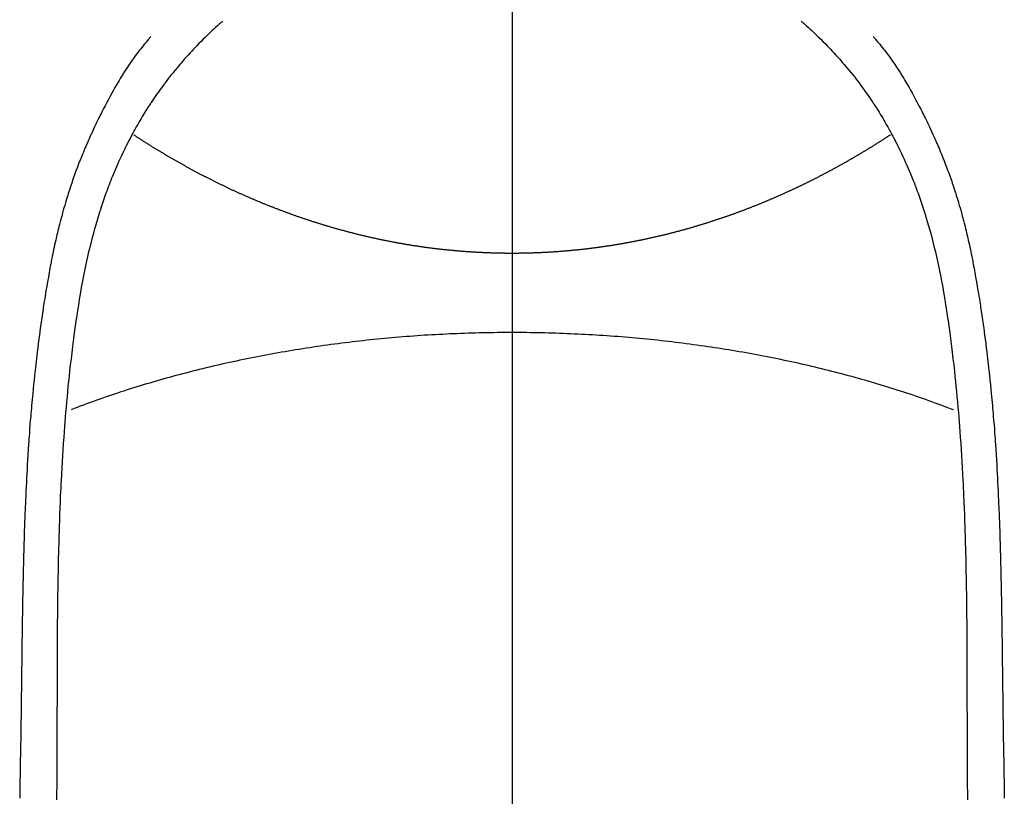
# Model space of a CAD drawing. Extents: x 28111 to 54233, y 210 to 8610.
# Drawn here: x 31161 to 31187, y 6890 to 6911 of the extents above; entities that cross this region are included whole.
import ezdxf

# ---------------------------------------------------------------- set-up
doc = ezdxf.new("R2010")
doc.units = 0
doc.header["$LTSCALE"] = 50
doc.header["$MEASUREMENT"] = 0
doc.linetypes.add('CENTER', pattern=[2, 1.25, -0.25, 0.25, -0.25])
doc.linetypes.add('CENTER2', pattern=[1.125, 0.75, -0.125, 0.125, -0.125])
doc.layers.add('150-機器', color=8, linetype='CONTINUOUS')
doc.layers.add('166-寸法B', color=11, linetype='CONTINUOUS')

msp = doc.modelspace()

# ---------------------------------------------------------------- linework, layer by layer
at = {"layer": '150-機器', "color": 161, "linetype": 'CENTER2'}
msp.add_line((31174.126, 7076.16), (31174.126, 6584.718), dxfattribs=at)
at = {"layer": '150-機器', "color": 13, "linetype": 'Continuous'}
for points in [[(31166.459, 6910.936), (31166.443, 6910.923), (31166.428, 6910.909), (31166.412, 6910.895), (31166.397, 6910.881), (31166.377, 6910.864), (31166.357, 6910.846), (31166.337, 6910.828), (31166.317, 6910.811), (31166.272, 6910.77), (31166.227, 6910.728), (31166.182, 6910.687), (31166.138, 6910.645), (31166.103, 6910.613), (31166.069, 6910.58), (31166.036, 6910.548), (31166.002, 6910.515), (31165.944, 6910.459), (31165.887, 6910.402), (31165.83, 6910.344), (31165.774, 6910.286), (31165.728, 6910.239), (31165.683, 6910.192), (31165.638, 6910.144), (31165.594, 6910.096), (31165.543, 6910.041), (31165.492, 6909.985), (31165.441, 6909.928), (31165.392, 6909.871), (31165.356, 6909.829), (31165.32, 6909.787), (31165.284, 6909.745), (31165.249, 6909.703), (31165.192, 6909.634), (31165.136, 6909.564), (31165.08, 6909.495), (31165.025, 6909.424), (31164.977, 6909.362), (31164.93, 6909.3), (31164.883, 6909.238), (31164.837, 6909.175), (31164.804, 6909.13), (31164.772, 6909.085), (31164.739, 6909.039), (31164.707, 6908.993), (31164.671, 6908.94), (31164.634, 6908.887), (31164.598, 6908.833), (31164.562, 6908.78), (31164.555, 6908.769), (31164.547, 6908.759), (31164.54, 6908.748), (31164.533, 6908.737), (31164.487, 6908.668), (31164.443, 6908.597), (31164.399, 6908.527), (31164.355, 6908.456), (31164.327, 6908.41), (31164.3, 6908.363), (31164.272, 6908.317), (31164.245, 6908.27), (31164.206, 6908.204), (31164.168, 6908.137), (31164.13, 6908.07), (31164.093, 6908.002), (31164.078, 6907.975), (31164.064, 6907.948), (31164.05, 6907.921), (31164.035, 6907.893), (31164.004, 6907.833), (31163.972, 6907.773), (31163.941, 6907.713), (31163.911, 6907.653), (31163.883, 6907.597), (31163.855, 6907.541), (31163.828, 6907.485), (31163.802, 6907.429), (31163.768, 6907.357), (31163.735, 6907.285), (31163.702, 6907.213), (31163.67, 6907.14), (31163.643, 6907.078), (31163.616, 6907.015), (31163.59, 6906.953), (31163.563, 6906.89), (31163.54, 6906.833), (31163.516, 6906.775), (31163.493, 6906.718), (31163.471, 6906.661), (31163.449, 6906.604), (31163.427, 6906.547), (31163.406, 6906.49), (31163.385, 6906.433), (31163.366, 6906.381), (31163.347, 6906.328), (31163.329, 6906.275), (31163.31, 6906.223), (31163.292, 6906.17), (31163.274, 6906.118), (31163.257, 6906.066), (31163.239, 6906.013), (31163.218, 6905.948), (31163.197, 6905.882), (31163.176, 6905.816), (31163.156, 6905.75), (31163.121, 6905.634), (31163.087, 6905.519), (31163.054, 6905.403), (31163.022, 6905.286), (31162.992, 6905.172), (31162.962, 6905.058), (31162.934, 6904.944), (31162.906, 6904.829), (31162.868, 6904.663), (31162.831, 6904.496), (31162.796, 6904.328), (31162.763, 6904.16), (31162.741, 6904.046), (31162.72, 6903.933), (31162.7, 6903.819), (31162.68, 6903.704), (31162.656, 6903.561), (31162.634, 6903.418), (31162.612, 6903.275), (31162.59, 6903.132), (31162.571, 6903.001), (31162.552, 6902.87), (31162.534, 6902.739), (31162.516, 6902.607), (31162.507, 6902.535), (31162.498, 6902.462), (31162.488, 6902.39), (31162.479, 6902.317), (31162.46, 6902.155), (31162.44, 6901.994), (31162.421, 6901.832), (31162.403, 6901.67), (31162.388, 6901.533), (31162.373, 6901.396), (31162.359, 6901.259), (31162.346, 6901.122), (31162.333, 6900.984), (31162.32, 6900.845), (31162.308, 6900.706), (31162.296, 6900.568), (31162.286, 6900.443), (31162.276, 6900.319), (31162.266, 6900.194), (31162.257, 6900.07), (31162.245, 6899.908), (31162.234, 6899.747), (31162.223, 6899.585), (31162.212, 6899.424), (31162.203, 6899.262), (31162.193, 6899.1), (31162.185, 6898.938), (31162.176, 6898.776), (31162.171, 6898.675), (31162.166, 6898.573), (31162.161, 6898.471), (31162.156, 6898.37), (31162.149, 6898.201), (31162.143, 6898.033), (31162.136, 6897.865), (31162.13, 6897.697), (31162.126, 6897.565), (31162.122, 6897.433), (31162.117, 6897.301), (31162.114, 6897.169), (31162.107, 6896.912), (31162.101, 6896.656), (31162.095, 6896.4), (31162.091, 6896.143), (31162.087, 6895.939), (31162.084, 6895.735), (31162.081, 6895.531), (31162.079, 6895.327), (31162.077, 6895.175), (31162.076, 6895.023), (31162.075, 6894.872), (31162.074, 6894.72), (31162.073, 6894.501), (31162.072, 6894.281), (31162.071, 6894.061), (31162.07, 6893.842), (31162.069, 6893.722), (31162.069, 6893.603), (31162.068, 6893.484), (31162.068, 6893.365), (31162.068, 6893.267), (31162.068, 6893.168), (31162.068, 6893.07), (31162.068, 6892.972), (31162.068, 6892.843), (31162.067, 6892.714), (31162.067, 6892.584), (31162.067, 6892.455), (31162.066, 6892.263), (31162.066, 6892.072), (31162.065, 6891.88), (31162.065, 6891.688), (31162.065, 6891.646), (31162.065, 6891.603), (31162.065, 6891.561), (31162.065, 6891.519), (31162.064, 6891.252), (31162.062, 6890.985), (31162.06, 6890.718), (31162.058, 6890.451), (31162.057, 6890.306)], [(31181.793, 6910.936), (31181.808, 6910.923), (31181.824, 6910.909), (31181.839, 6910.895), (31181.855, 6910.882), (31181.874, 6910.864), (31181.894, 6910.846), (31181.914, 6910.829), (31181.934, 6910.811), (31181.98, 6910.77), (31182.025, 6910.729), (31182.069, 6910.687), (31182.114, 6910.645), (31182.148, 6910.613), (31182.182, 6910.581), (31182.216, 6910.548), (31182.249, 6910.516), (31182.307, 6910.459), (31182.364, 6910.402), (31182.421, 6910.344), (31182.478, 6910.286), (31182.523, 6910.239), (31182.568, 6910.192), (31182.613, 6910.144), (31182.657, 6910.097), (31182.709, 6910.041), (31182.76, 6909.985), (31182.81, 6909.928), (31182.86, 6909.871), (31182.896, 6909.829), (31182.932, 6909.787), (31182.967, 6909.745), (31183.002, 6909.703), (31183.059, 6909.634), (31183.116, 6909.565), (31183.172, 6909.495), (31183.227, 6909.424), (31183.274, 6909.363), (31183.322, 6909.301), (31183.368, 6909.238), (31183.414, 6909.175), (31183.447, 6909.13), (31183.48, 6909.085), (31183.512, 6909.039), (31183.544, 6908.994), (31183.581, 6908.94), (31183.617, 6908.887), (31183.653, 6908.834), (31183.69, 6908.78), (31183.697, 6908.769), (31183.704, 6908.759), (31183.711, 6908.748), (31183.719, 6908.737), (31183.764, 6908.668), (31183.809, 6908.598), (31183.853, 6908.527), (31183.896, 6908.456), (31183.924, 6908.41), (31183.952, 6908.364), (31183.979, 6908.317), (31184.007, 6908.271), (31184.045, 6908.204), (31184.084, 6908.137), (31184.121, 6908.07), (31184.158, 6908.002), (31184.173, 6907.975), (31184.187, 6907.948), (31184.202, 6907.921), (31184.216, 6907.894), (31184.248, 6907.834), (31184.279, 6907.774), (31184.31, 6907.714), (31184.341, 6907.653), (31184.369, 6907.597), (31184.396, 6907.541), (31184.423, 6907.485), (31184.45, 6907.429), (31184.483, 6907.357), (31184.516, 6907.285), (31184.549, 6907.213), (31184.581, 6907.141), (31184.608, 6907.078), (31184.635, 6907.016), (31184.662, 6906.953), (31184.688, 6906.89), (31184.712, 6906.833), (31184.735, 6906.776), (31184.758, 6906.718), (31184.781, 6906.661), (31184.803, 6906.604), (31184.824, 6906.547), (31184.846, 6906.49), (31184.867, 6906.433), (31184.886, 6906.381), (31184.904, 6906.328), (31184.923, 6906.276), (31184.941, 6906.223), (31184.959, 6906.171), (31184.977, 6906.118), (31184.995, 6906.066), (31185.012, 6906.014), (31185.034, 6905.948), (31185.055, 6905.882), (31185.075, 6905.816), (31185.096, 6905.75), (31185.131, 6905.635), (31185.165, 6905.519), (31185.198, 6905.403), (31185.23, 6905.286), (31185.26, 6905.173), (31185.289, 6905.059), (31185.318, 6904.944), (31185.345, 6904.83), (31185.384, 6904.663), (31185.42, 6904.496), (31185.455, 6904.328), (31185.489, 6904.16), (31185.511, 6904.047), (31185.532, 6903.933), (31185.552, 6903.819), (31185.572, 6903.705), (31185.595, 6903.562), (31185.618, 6903.419), (31185.64, 6903.275), (31185.661, 6903.132), (31185.681, 6903.001), (31185.699, 6902.87), (31185.718, 6902.739), (31185.735, 6902.608), (31185.745, 6902.535), (31185.754, 6902.462), (31185.763, 6902.39), (31185.772, 6902.317), (31185.792, 6902.156), (31185.812, 6901.994), (31185.831, 6901.832), (31185.849, 6901.67), (31185.864, 6901.533), (31185.878, 6901.396), (31185.892, 6901.259), (31185.906, 6901.123), (31185.919, 6900.984), (31185.932, 6900.845), (31185.944, 6900.707), (31185.956, 6900.568), (31185.966, 6900.444), (31185.976, 6900.319), (31185.985, 6900.195), (31185.995, 6900.07), (31186.006, 6899.909), (31186.018, 6899.747), (31186.029, 6899.586), (31186.039, 6899.424), (31186.049, 6899.262), (31186.058, 6899.1), (31186.067, 6898.939), (31186.075, 6898.777), (31186.081, 6898.675), (31186.086, 6898.573), (31186.091, 6898.472), (31186.095, 6898.37), (31186.102, 6898.202), (31186.109, 6898.034), (31186.115, 6897.866), (31186.121, 6897.698), (31186.126, 6897.565), (31186.13, 6897.433), (31186.134, 6897.301), (31186.138, 6897.169), (31186.145, 6896.913), (31186.151, 6896.656), (31186.156, 6896.4), (31186.161, 6896.144), (31186.165, 6895.94), (31186.168, 6895.735), (31186.171, 6895.531), (31186.173, 6895.327), (31186.175, 6895.175), (31186.176, 6895.024), (31186.177, 6894.872), (31186.178, 6894.72), (31186.179, 6894.501), (31186.18, 6894.281), (31186.181, 6894.061), (31186.182, 6893.842), (31186.183, 6893.723), (31186.183, 6893.603), (31186.184, 6893.484), (31186.184, 6893.365), (31186.184, 6893.267), (31186.184, 6893.169), (31186.184, 6893.07), (31186.184, 6892.972), (31186.184, 6892.843), (31186.184, 6892.714), (31186.185, 6892.585), (31186.185, 6892.456), (31186.186, 6892.264), (31186.186, 6892.072), (31186.187, 6891.88), (31186.187, 6891.689), (31186.187, 6891.646), (31186.187, 6891.604), (31186.187, 6891.561), (31186.187, 6891.519), (31186.188, 6891.252), (31186.189, 6890.985), (31186.192, 6890.718), (31186.194, 6890.451), (31186.195, 6890.306)], [(31164.556, 6910.531), (31164.544, 6910.519), (31164.533, 6910.506), (31164.522, 6910.493), (31164.511, 6910.48), (31164.492, 6910.459), (31164.474, 6910.437), (31164.456, 6910.415), (31164.438, 6910.394), (31164.424, 6910.376), (31164.41, 6910.359), (31164.395, 6910.342), (31164.381, 6910.325), (31164.348, 6910.284), (31164.314, 6910.242), (31164.281, 6910.2), (31164.249, 6910.158), (31164.212, 6910.111), (31164.176, 6910.064), (31164.141, 6910.017), (31164.106, 6909.969), (31164.042, 6909.878), (31163.979, 6909.787), (31163.917, 6909.694), (31163.857, 6909.601), (31163.842, 6909.578), (31163.828, 6909.556), (31163.814, 6909.534), (31163.8, 6909.511), (31163.771, 6909.463), (31163.742, 6909.416), (31163.714, 6909.368), (31163.686, 6909.319), (31163.645, 6909.248), (31163.604, 6909.177), (31163.564, 6909.106), (31163.524, 6909.034), (31163.477, 6908.951), (31163.432, 6908.867), (31163.387, 6908.783), (31163.342, 6908.698), (31163.317, 6908.65), (31163.292, 6908.603), (31163.268, 6908.555), (31163.243, 6908.507), (31163.222, 6908.465), (31163.201, 6908.423), (31163.18, 6908.381), (31163.159, 6908.339), (31163.142, 6908.303), (31163.124, 6908.267), (31163.107, 6908.231), (31163.09, 6908.194), (31163.062, 6908.135), (31163.035, 6908.076), (31163.007, 6908.016), (31162.98, 6907.957), (31162.975, 6907.946), (31162.97, 6907.936), (31162.965, 6907.925), (31162.96, 6907.914), (31162.938, 6907.866), (31162.916, 6907.817), (31162.895, 6907.768), (31162.873, 6907.719), (31162.852, 6907.669), (31162.83, 6907.62), (31162.809, 6907.57), (31162.788, 6907.52), (31162.767, 6907.469), (31162.747, 6907.418), (31162.726, 6907.367), (31162.706, 6907.316), (31162.674, 6907.235), (31162.642, 6907.154), (31162.611, 6907.073), (31162.58, 6906.992), (31162.553, 6906.918), (31162.526, 6906.843), (31162.499, 6906.769), (31162.473, 6906.694), (31162.458, 6906.649), (31162.443, 6906.604), (31162.428, 6906.559), (31162.413, 6906.514), (31162.397, 6906.466), (31162.381, 6906.418), (31162.366, 6906.37), (31162.351, 6906.322), (31162.335, 6906.273), (31162.32, 6906.223), (31162.306, 6906.173), (31162.291, 6906.123), (31162.272, 6906.058), (31162.253, 6905.992), (31162.234, 6905.927), (31162.216, 6905.862), (31162.204, 6905.818), (31162.192, 6905.775), (31162.181, 6905.732), (31162.169, 6905.688), (31162.16, 6905.655), (31162.152, 6905.622), (31162.143, 6905.589), (31162.134, 6905.555), (31162.12, 6905.499), (31162.106, 6905.442), (31162.092, 6905.386), (31162.078, 6905.329), (31162.067, 6905.281), (31162.056, 6905.233), (31162.045, 6905.185), (31162.034, 6905.138), (31162.019, 6905.075), (31162.006, 6905.012), (31161.992, 6904.949), (31161.979, 6904.886), (31161.967, 6904.829), (31161.955, 6904.772), (31161.943, 6904.715), (31161.932, 6904.658), (31161.924, 6904.62), (31161.917, 6904.582), (31161.909, 6904.543), (31161.902, 6904.505), (31161.891, 6904.448), (31161.881, 6904.391), (31161.87, 6904.333), (31161.86, 6904.276), (31161.839, 6904.156), (31161.818, 6904.036), (31161.797, 6903.916), (31161.776, 6903.796), (31161.764, 6903.724), (31161.753, 6903.653), (31161.741, 6903.581), (31161.729, 6903.509), (31161.721, 6903.458), (31161.713, 6903.407), (31161.705, 6903.356), (31161.697, 6903.305), (31161.672, 6903.136), (31161.647, 6902.966), (31161.623, 6902.795), (31161.6, 6902.625), (31161.585, 6902.512), (31161.57, 6902.398), (31161.556, 6902.285), (31161.542, 6902.171), (31161.532, 6902.088), (31161.522, 6902.004), (31161.513, 6901.921), (31161.503, 6901.837), (31161.495, 6901.765), (31161.487, 6901.693), (31161.479, 6901.621), (31161.471, 6901.549), (31161.459, 6901.429), (31161.447, 6901.309), (31161.435, 6901.189), (31161.423, 6901.069), (31161.416, 6900.991), (31161.409, 6900.912), (31161.401, 6900.834), (31161.394, 6900.755), (31161.388, 6900.684), (31161.382, 6900.613), (31161.376, 6900.541), (31161.37, 6900.47), (31161.361, 6900.356), (31161.352, 6900.242), (31161.343, 6900.128), (31161.335, 6900.014), (31161.329, 6899.942), (31161.324, 6899.871), (31161.319, 6899.799), (31161.315, 6899.727), (31161.306, 6899.59), (31161.297, 6899.453), (31161.289, 6899.316), (31161.281, 6899.179), (31161.274, 6899.065), (31161.268, 6898.951), (31161.262, 6898.838), (31161.256, 6898.724), (31161.25, 6898.603), (31161.244, 6898.483), (31161.238, 6898.363), (31161.233, 6898.243), (31161.229, 6898.158), (31161.226, 6898.074), (31161.222, 6897.989), (31161.219, 6897.905), (31161.214, 6897.787), (31161.21, 6897.668), (31161.206, 6897.55), (31161.202, 6897.432), (31161.199, 6897.354), (31161.197, 6897.276), (31161.194, 6897.199), (31161.192, 6897.121), (31161.19, 6897.043), (31161.187, 6896.965), (31161.185, 6896.887), (31161.183, 6896.809), (31161.182, 6896.749), (31161.18, 6896.689), (31161.179, 6896.629), (31161.177, 6896.569), (31161.176, 6896.522), (31161.175, 6896.475), (31161.173, 6896.427), (31161.172, 6896.38), (31161.17, 6896.301), (31161.168, 6896.223), (31161.167, 6896.145), (31161.165, 6896.067), (31161.164, 6896.019), (31161.163, 6895.972), (31161.162, 6895.924), (31161.161, 6895.877), (31161.16, 6895.806), (31161.159, 6895.735), (31161.157, 6895.664), (31161.156, 6895.593), (31161.154, 6895.472), (31161.152, 6895.351), (31161.15, 6895.231), (31161.148, 6895.11), (31161.147, 6895.014), (31161.145, 6894.918), (31161.144, 6894.822), (31161.142, 6894.726), (31161.141, 6894.631), (31161.14, 6894.535), (31161.138, 6894.44), (31161.137, 6894.344), (31161.136, 6894.266), (31161.135, 6894.187), (31161.134, 6894.109), (31161.133, 6894.03), (31161.133, 6893.976), (31161.132, 6893.922), (31161.132, 6893.868), (31161.131, 6893.814), (31161.13, 6893.736), (31161.129, 6893.659), (31161.128, 6893.582), (31161.127, 6893.504), (31161.124, 6893.277), (31161.121, 6893.05), (31161.118, 6892.823), (31161.115, 6892.596), (31161.115, 6892.534), (31161.114, 6892.473), (31161.113, 6892.411), (31161.112, 6892.349), (31161.109, 6892.146), (31161.106, 6891.943), (31161.102, 6891.74), (31161.098, 6891.537), (31161.095, 6891.348), (31161.092, 6891.16), (31161.089, 6890.972), (31161.085, 6890.784), (31161.083, 6890.64), (31161.081, 6890.496), (31161.079, 6890.353)], [(31183.696, 6910.532), (31183.707, 6910.519), (31183.718, 6910.506), (31183.729, 6910.493), (31183.74, 6910.481), (31183.759, 6910.459), (31183.777, 6910.437), (31183.795, 6910.416), (31183.813, 6910.394), (31183.828, 6910.377), (31183.842, 6910.36), (31183.856, 6910.342), (31183.87, 6910.325), (31183.904, 6910.284), (31183.937, 6910.242), (31183.97, 6910.2), (31184.003, 6910.159), (31184.039, 6910.112), (31184.075, 6910.064), (31184.11, 6910.017), (31184.145, 6909.969), (31184.21, 6909.878), (31184.273, 6909.787), (31184.334, 6909.694), (31184.395, 6909.601), (31184.409, 6909.579), (31184.423, 6909.556), (31184.438, 6909.534), (31184.452, 6909.511), (31184.481, 6909.464), (31184.509, 6909.416), (31184.537, 6909.368), (31184.565, 6909.32), (31184.606, 6909.249), (31184.647, 6909.177), (31184.688, 6909.106), (31184.728, 6909.035), (31184.774, 6908.951), (31184.82, 6908.867), (31184.865, 6908.783), (31184.909, 6908.698), (31184.934, 6908.651), (31184.959, 6908.603), (31184.984, 6908.555), (31185.008, 6908.507), (31185.029, 6908.465), (31185.05, 6908.423), (31185.071, 6908.381), (31185.092, 6908.339), (31185.11, 6908.303), (31185.127, 6908.267), (31185.145, 6908.231), (31185.162, 6908.195), (31185.189, 6908.136), (31185.217, 6908.076), (31185.244, 6908.017), (31185.271, 6907.957), (31185.276, 6907.947), (31185.281, 6907.936), (31185.286, 6907.925), (31185.291, 6907.914), (31185.314, 6907.866), (31185.335, 6907.817), (31185.357, 6907.768), (31185.378, 6907.719), (31185.4, 6907.669), (31185.421, 6907.62), (31185.442, 6907.57), (31185.463, 6907.521), (31185.484, 6907.47), (31185.505, 6907.418), (31185.525, 6907.367), (31185.546, 6907.316), (31185.578, 6907.235), (31185.609, 6907.154), (31185.641, 6907.073), (31185.671, 6906.992), (31185.699, 6906.918), (31185.726, 6906.844), (31185.752, 6906.769), (31185.778, 6906.695), (31185.794, 6906.65), (31185.809, 6906.605), (31185.824, 6906.559), (31185.839, 6906.514), (31185.855, 6906.466), (31185.87, 6906.419), (31185.886, 6906.371), (31185.901, 6906.323), (31185.916, 6906.273), (31185.931, 6906.223), (31185.946, 6906.173), (31185.961, 6906.123), (31185.98, 6906.058), (31185.999, 6905.993), (31186.017, 6905.927), (31186.035, 6905.862), (31186.047, 6905.819), (31186.059, 6905.775), (31186.071, 6905.732), (31186.082, 6905.688), (31186.091, 6905.655), (31186.1, 6905.622), (31186.109, 6905.589), (31186.117, 6905.556), (31186.132, 6905.499), (31186.146, 6905.443), (31186.159, 6905.386), (31186.173, 6905.329), (31186.184, 6905.282), (31186.196, 6905.234), (31186.207, 6905.186), (31186.218, 6905.138), (31186.232, 6905.075), (31186.246, 6905.012), (31186.259, 6904.949), (31186.273, 6904.887), (31186.285, 6904.829), (31186.297, 6904.772), (31186.308, 6904.715), (31186.32, 6904.658), (31186.327, 6904.62), (31186.335, 6904.582), (31186.342, 6904.544), (31186.35, 6904.506), (31186.36, 6904.448), (31186.371, 6904.391), (31186.381, 6904.334), (31186.391, 6904.276), (31186.413, 6904.156), (31186.434, 6904.036), (31186.455, 6903.916), (31186.475, 6903.796), (31186.487, 6903.725), (31186.499, 6903.653), (31186.511, 6903.581), (31186.522, 6903.509), (31186.53, 6903.458), (31186.538, 6903.407), (31186.546, 6903.357), (31186.554, 6903.306), (31186.58, 6903.136), (31186.605, 6902.966), (31186.629, 6902.796), (31186.652, 6902.626), (31186.667, 6902.512), (31186.681, 6902.399), (31186.696, 6902.285), (31186.71, 6902.172), (31186.72, 6902.088), (31186.729, 6902.005), (31186.739, 6901.921), (31186.749, 6901.838), (31186.757, 6901.766), (31186.765, 6901.694), (31186.773, 6901.621), (31186.78, 6901.549), (31186.793, 6901.43), (31186.805, 6901.31), (31186.817, 6901.19), (31186.828, 6901.07), (31186.836, 6900.991), (31186.843, 6900.913), (31186.85, 6900.834), (31186.857, 6900.755), (31186.863, 6900.684), (31186.869, 6900.613), (31186.875, 6900.542), (31186.881, 6900.47), (31186.89, 6900.356), (31186.9, 6900.242), (31186.909, 6900.128), (31186.917, 6900.014), (31186.922, 6899.943), (31186.927, 6899.871), (31186.932, 6899.799), (31186.937, 6899.727), (31186.946, 6899.59), (31186.955, 6899.453), (31186.963, 6899.317), (31186.971, 6899.18), (31186.977, 6899.066), (31186.984, 6898.952), (31186.99, 6898.838), (31186.996, 6898.724), (31187.002, 6898.604), (31187.008, 6898.484), (31187.013, 6898.363), (31187.019, 6898.243), (31187.022, 6898.159), (31187.026, 6898.074), (31187.029, 6897.99), (31187.033, 6897.905), (31187.037, 6897.787), (31187.042, 6897.669), (31187.046, 6897.55), (31187.05, 6897.432), (31187.052, 6897.355), (31187.055, 6897.277), (31187.057, 6897.199), (31187.06, 6897.121), (31187.062, 6897.043), (31187.064, 6896.965), (31187.067, 6896.887), (31187.069, 6896.809), (31187.07, 6896.749), (31187.072, 6896.689), (31187.073, 6896.629), (31187.075, 6896.57), (31187.076, 6896.522), (31187.077, 6896.475), (31187.078, 6896.427), (31187.08, 6896.38), (31187.082, 6896.302), (31187.083, 6896.224), (31187.085, 6896.145), (31187.087, 6896.067), (31187.088, 6896.02), (31187.089, 6895.972), (31187.09, 6895.925), (31187.091, 6895.877), (31187.092, 6895.806), (31187.093, 6895.735), (31187.094, 6895.664), (31187.096, 6895.593), (31187.098, 6895.473), (31187.1, 6895.352), (31187.102, 6895.231), (31187.104, 6895.11), (31187.105, 6895.014), (31187.107, 6894.918), (31187.108, 6894.822), (31187.11, 6894.726), (31187.111, 6894.631), (31187.112, 6894.535), (31187.113, 6894.44), (31187.115, 6894.344), (31187.116, 6894.266), (31187.117, 6894.187), (31187.118, 6894.109), (31187.119, 6894.03), (31187.119, 6893.976), (31187.12, 6893.922), (31187.12, 6893.868), (31187.121, 6893.814), (31187.121, 6893.737), (31187.122, 6893.659), (31187.123, 6893.582), (31187.125, 6893.505), (31187.128, 6893.278), (31187.131, 6893.05), (31187.134, 6892.823), (31187.136, 6892.596), (31187.137, 6892.535), (31187.138, 6892.473), (31187.139, 6892.411), (31187.139, 6892.35), (31187.142, 6892.147), (31187.146, 6891.943), (31187.15, 6891.74), (31187.153, 6891.537), (31187.157, 6891.349), (31187.16, 6891.16), (31187.163, 6890.972), (31187.166, 6890.784), (31187.169, 6890.64), (31187.171, 6890.497), (31187.173, 6890.353)], [(31174.126, 6904.787), (31174.102, 6904.787), (31174.078, 6904.787), (31174.053, 6904.787), (31174.029, 6904.787), (31174.005, 6904.787), (31173.98, 6904.787), (31173.956, 6904.787), (31173.933, 6904.788), (31173.909, 6904.788), (31173.884, 6904.788), (31173.86, 6904.789), (31173.836, 6904.789), (31173.812, 6904.79), (31173.788, 6904.79), (31173.763, 6904.79), (31173.739, 6904.791), (31173.715, 6904.792), (31173.691, 6904.792), (31173.667, 6904.793), (31173.643, 6904.794), (31173.619, 6904.794), (31173.595, 6904.795), (31173.571, 6904.796), (31173.548, 6904.797), (31173.524, 6904.797), (31173.5, 6904.798), (31173.476, 6904.799), (31173.452, 6904.8), (31173.428, 6904.801), (31173.404, 6904.802), (31173.38, 6904.803), (31173.356, 6904.804), (31173.332, 6904.805), (31173.308, 6904.807), (31173.284, 6904.808), (31173.26, 6904.809), (31173.236, 6904.81), (31173.213, 6904.811), (31173.189, 6904.813), (31173.166, 6904.814), (31173.142, 6904.815), (31173.118, 6904.817), (31173.095, 6904.818), (31173.071, 6904.82), (31173.047, 6904.821), (31173.023, 6904.823), (31173, 6904.824), (31172.976, 6904.826), (31172.952, 6904.828), (31172.929, 6904.829), (31172.905, 6904.831), (31172.881, 6904.833), (31172.858, 6904.835), (31172.834, 6904.836), (31172.81, 6904.838), (31172.788, 6904.84), (31172.764, 6904.842), (31172.741, 6904.844), (31172.717, 6904.846), (31172.693, 6904.848), (31172.67, 6904.85), (31172.646, 6904.852), (31172.623, 6904.854), (31172.599, 6904.856), (31172.576, 6904.858), (31172.552, 6904.861), (31172.529, 6904.863), (31172.505, 6904.865), (31172.482, 6904.867), (31172.459, 6904.87), (31172.435, 6904.872), (31172.413, 6904.874), (31172.389, 6904.877), (31172.366, 6904.879), (31172.343, 6904.882), (31172.319, 6904.884), (31172.296, 6904.887), (31172.273, 6904.889), (31172.249, 6904.892), (31172.226, 6904.895), (31172.203, 6904.896), (31172.179, 6904.899), (31172.156, 6904.902), (31172.133, 6904.904), (31172.11, 6904.907), (31172.087, 6904.91), (31172.063, 6904.913), (31172.041, 6904.916), (31172.018, 6904.919), (31171.995, 6904.922), (31171.972, 6904.925), (31171.948, 6904.928), (31171.925, 6904.931), (31171.902, 6904.934), (31171.879, 6904.937), (31171.856, 6904.94), (31171.833, 6904.943), (31171.81, 6904.946), (31171.787, 6904.95), (31171.764, 6904.953), (31171.741, 6904.956), (31171.718, 6904.959), (31171.695, 6904.963), (31171.673, 6904.966), (31171.65, 6904.969), (31171.627, 6904.973), (31171.604, 6904.976), (31171.581, 6904.98), (31171.558, 6904.983), (31171.535, 6904.987), (31171.512, 6904.99), (31171.489, 6904.994), (31171.466, 6904.998), (31171.443, 6905.001), (31171.42, 6905.005), (31171.398, 6905.009), (31171.375, 6905.013), (31171.352, 6905.016), (31171.329, 6905.02), (31171.306, 6905.024), (31171.285, 6905.028), (31171.262, 6905.032), (31171.239, 6905.036), (31171.216, 6905.04), (31171.193, 6905.044), (31171.171, 6905.048), (31171.148, 6905.052), (31171.125, 6905.056), (31171.103, 6905.06), (31171.08, 6905.064), (31171.057, 6905.068), (31171.035, 6905.072), (31171.012, 6905.077), (31170.989, 6905.081), (31170.967, 6905.085), (31170.944, 6905.089), (31170.922, 6905.094), (31170.9, 6905.098), (31170.877, 6905.103), (31170.855, 6905.107), (31170.832, 6905.111), (31170.81, 6905.116), (31170.787, 6905.12), (31170.765, 6905.125), (31170.742, 6905.13), (31170.72, 6905.134), (31170.697, 6905.139), (31170.675, 6905.143), (31170.652, 6905.148), (31170.63, 6905.153), (31170.607, 6905.158), (31170.585, 6905.162), (31170.562, 6905.167), (31170.541, 6905.172), (31170.519, 6905.177), (31170.496, 6905.182), (31170.474, 6905.187), (31170.452, 6905.192), (31170.43, 6905.196), (31170.408, 6905.201), (31170.385, 6905.206), (31170.363, 6905.211), (31170.341, 6905.216), (31170.319, 6905.222), (31170.297, 6905.227), (31170.275, 6905.232), (31170.253, 6905.237), (31170.231, 6905.242), (31170.209, 6905.247), (31170.187, 6905.252), (31170.167, 6905.258), (31170.145, 6905.263), (31170.123, 6905.268), (31170.101, 6905.273), (31170.08, 6905.278), (31170.058, 6905.283), (31170.036, 6905.288), (31170.015, 6905.294), (31169.993, 6905.299), (31169.971, 6905.304), (31169.95, 6905.31), (31169.928, 6905.315), (31169.907, 6905.321), (31169.886, 6905.326), (31169.864, 6905.332), (31169.843, 6905.337), (31169.821, 6905.343), (31169.8, 6905.348), (31169.78, 6905.354), (31169.759, 6905.36), (31169.737, 6905.365), (31169.716, 6905.371), (31169.695, 6905.377), (31169.674, 6905.382), (31169.653, 6905.388), (31169.632, 6905.394), (31169.61, 6905.4), (31169.589, 6905.405), (31169.568, 6905.411), (31169.547, 6905.417), (31169.526, 6905.423), (31169.506, 6905.429), (31169.485, 6905.434), (31169.464, 6905.44), (31169.443, 6905.446), (31169.422, 6905.452), (31169.402, 6905.458), (31169.382, 6905.464), (31169.361, 6905.47), (31169.34, 6905.476), (31169.319, 6905.482), (31169.299, 6905.488), (31169.278, 6905.494), (31169.257, 6905.5), (31169.237, 6905.507), (31169.216, 6905.513), (31169.196, 6905.519), (31169.175, 6905.525), (31169.155, 6905.531), (31169.134, 6905.537), (31169.114, 6905.544), (31169.094, 6905.55), (31169.073, 6905.556), (31169.053, 6905.562), (31169.034, 6905.569), (31169.013, 6905.575), (31168.993, 6905.581), (31168.973, 6905.588), (31168.953, 6905.594), (31168.932, 6905.6), (31168.912, 6905.607), (31168.892, 6905.613), (31168.872, 6905.62), (31168.852, 6905.626), (31168.832, 6905.633), (31168.812, 6905.639), (31168.792, 6905.646), (31168.772, 6905.651), (31168.752, 6905.658), (31168.732, 6905.664), (31168.712, 6905.671), (31168.692, 6905.678), (31168.672, 6905.684), (31168.653, 6905.691), (31168.633, 6905.697), (31168.614, 6905.704), (31168.594, 6905.711), (31168.574, 6905.717), (31168.554, 6905.724), (31168.535, 6905.731), (31168.515, 6905.738), (31168.495, 6905.744), (31168.476, 6905.751), (31168.456, 6905.758), (31168.436, 6905.765), (31168.417, 6905.772), (31168.397, 6905.779), (31168.378, 6905.785), (31168.358, 6905.792), (31168.339, 6905.799), (31168.319, 6905.806), (31168.3, 6905.813), (31168.282, 6905.82), (31168.262, 6905.827), (31168.243, 6905.834), (31168.223, 6905.841), (31168.204, 6905.848), (31168.185, 6905.855), (31168.166, 6905.862), (31168.146, 6905.869), (31168.127, 6905.876), (31168.108, 6905.883), (31168.089, 6905.89), (31168.07, 6905.898), (31168.051, 6905.905), (31168.031, 6905.912), (31168.012, 6905.919), (31167.993, 6905.926), (31167.974, 6905.933), (31167.955, 6905.941), (31167.936, 6905.948), (31167.917, 6905.955), (31167.899, 6905.962), (31167.88, 6905.97), (31167.861, 6905.977), (31167.843, 6905.984), (31167.824, 6905.992), (31167.805, 6905.999), (31167.786, 6906.006), (31167.767, 6906.014), (31167.748, 6906.021), (31167.73, 6906.028), (31167.711, 6906.035), (31167.692, 6906.043), (31167.673, 6906.05), (31167.655, 6906.057), (31167.636, 6906.065), (31167.617, 6906.072), (31167.599, 6906.08), (31167.58, 6906.087), (31167.562, 6906.095), (31167.543, 6906.103), (31167.526, 6906.11), (31167.507, 6906.118), (31167.489, 6906.125), (31167.47, 6906.133), (31167.452, 6906.141), (31167.433, 6906.148), (31167.415, 6906.156), (31167.396, 6906.164), (31167.378, 6906.171), (31167.36, 6906.179), (31167.341, 6906.187), (31167.323, 6906.194), (31167.305, 6906.202), (31167.287, 6906.21), (31167.268, 6906.218), (31167.25, 6906.225), (31167.232, 6906.233), (31167.214, 6906.241), (31167.196, 6906.249), (31167.177, 6906.257), (31167.159, 6906.265), (31167.142, 6906.272), (31167.124, 6906.28), (31167.106, 6906.288), (31167.088, 6906.296), (31167.07, 6906.304), (31167.052, 6906.312), (31167.034, 6906.32), (31167.016, 6906.328), (31166.998, 6906.336), (31166.98, 6906.344), (31166.962, 6906.352), (31166.944, 6906.36), (31166.926, 6906.368), (31166.908, 6906.376), (31166.891, 6906.384), (31166.873, 6906.392), (31166.855, 6906.4), (31166.837, 6906.407), (31166.819, 6906.415), (31166.802, 6906.424), (31166.784, 6906.432), (31166.767, 6906.44), (31166.749, 6906.448), (31166.732, 6906.456), (31166.714, 6906.464), (31166.696, 6906.473), (31166.679, 6906.481), (31166.661, 6906.489), (31166.644, 6906.497), (31166.626, 6906.506), (31166.608, 6906.514), (31166.591, 6906.522), (31166.573, 6906.53), (31166.556, 6906.539), (31166.538, 6906.547), (31166.521, 6906.555), (31166.503, 6906.564), (31166.486, 6906.572), (31166.469, 6906.58), (31166.451, 6906.589), (31166.434, 6906.597), (31166.416, 6906.606), (31166.4, 6906.614), (31166.383, 6906.623), (31166.366, 6906.631), (31166.348, 6906.639), (31166.331, 6906.648), (31166.314, 6906.656), (31166.297, 6906.665), (31166.279, 6906.673), (31166.262, 6906.682), (31166.245, 6906.69), (31166.228, 6906.699), (31166.211, 6906.707), (31166.194, 6906.716), (31166.177, 6906.725), (31166.159, 6906.733), (31166.142, 6906.742), (31166.125, 6906.75), (31166.108, 6906.759), (31166.091, 6906.768), (31166.074, 6906.776), (31166.057, 6906.784), (31166.041, 6906.792), (31166.025, 6906.801), (31166.008, 6906.81), (31165.991, 6906.818), (31165.974, 6906.827), (31165.957, 6906.836), (31165.94, 6906.845), (31165.924, 6906.853), (31165.907, 6906.862), (31165.89, 6906.871), (31165.873, 6906.88), (31165.857, 6906.888), (31165.84, 6906.897), (31165.823, 6906.906), (31165.807, 6906.915), (31165.79, 6906.923), (31165.773, 6906.932), (31165.757, 6906.941), (31165.74, 6906.95), (31165.724, 6906.959), (31165.707, 6906.968), (31165.691, 6906.976), (31165.674, 6906.985), (31165.658, 6906.994), (31165.642, 6907.003), (31165.626, 6907.012), (31165.609, 6907.021), (31165.593, 6907.03), (31165.577, 6907.039), (31165.56, 6907.048), (31165.544, 6907.056), (31165.528, 6907.065), (31165.511, 6907.074), (31165.495, 6907.083), (31165.479, 6907.092), (31165.462, 6907.101), (31165.446, 6907.11), (31165.43, 6907.119), (31165.414, 6907.128), (31165.398, 6907.137), (31165.382, 6907.146), (31165.366, 6907.155), (31165.349, 6907.163), (31165.333, 6907.172), (31165.317, 6907.181), (31165.301, 6907.19), (31165.285, 6907.199), (31165.27, 6907.208), (31165.254, 6907.218), (31165.238, 6907.227), (31165.223, 6907.236), (31165.207, 6907.245), (31165.191, 6907.254), (31165.175, 6907.263), (31165.159, 6907.272), (31165.143, 6907.281), (31165.127, 6907.29), (31165.112, 6907.299), (31165.096, 6907.309), (31165.08, 6907.318), (31165.065, 6907.327), (31165.049, 6907.336), (31165.033, 6907.345), (31165.017, 6907.354), (31165.002, 6907.363), (31164.986, 6907.373), (31164.971, 6907.382), (31164.955, 6907.391), (31164.94, 6907.4), (31164.924, 6907.409), (31164.908, 6907.419), (31164.894, 6907.428), (31164.878, 6907.437), (31164.863, 6907.446), (31164.848, 6907.456), (31164.832, 6907.465), (31164.817, 6907.474), (31164.801, 6907.483), (31164.786, 6907.493), (31164.771, 6907.502), (31164.755, 6907.511), (31164.74, 6907.52), (31164.725, 6907.53), (31164.709, 6907.538), (31164.694, 6907.547), (31164.679, 6907.557), (31164.664, 6907.566), (31164.648, 6907.575), (31164.633, 6907.585), (31164.618, 6907.594), (31164.603, 6907.603), (31164.588, 6907.613), (31164.573, 6907.622), (31164.558, 6907.632), (31164.542, 6907.641), (31164.527, 6907.65), (31164.513, 6907.66), (31164.498, 6907.669), (31164.483, 6907.678), (31164.468, 6907.688), (31164.453, 6907.697), (31164.438, 6907.707), (31164.423, 6907.716), (31164.409, 6907.726), (31164.394, 6907.735), (31164.379, 6907.744), (31164.364, 6907.754), (31164.349, 6907.763), (31164.334, 6907.773), (31164.319, 6907.782), (31164.305, 6907.792), (31164.29, 6907.801), (31164.275, 6907.811), (31164.26, 6907.82), (31164.246, 6907.83), (31164.231, 6907.839), (31164.216, 6907.849), (31164.201, 6907.858), (31164.187, 6907.868), (31164.172, 6907.877), (31164.157, 6907.887), (31164.143, 6907.896), (31164.129, 6907.906), (31164.115, 6907.915), (31164.1, 6907.924)], [(31184.159, 6907.928), (31184.146, 6907.92), (31184.133, 6907.911), (31184.12, 6907.904), (31184.109, 6907.896), (31184.096, 6907.887), (31184.083, 6907.879), (31184.07, 6907.87), (31184.057, 6907.862), (31184.044, 6907.853), (31184.031, 6907.845), (31184.018, 6907.837), (31184.005, 6907.828), (31183.992, 6907.82), (31183.979, 6907.811), (31183.966, 6907.803), (31183.953, 6907.795), (31183.94, 6907.786), (31183.927, 6907.778), (31183.914, 6907.77), (31183.9, 6907.761), (31183.887, 6907.753), (31183.874, 6907.745), (31183.861, 6907.736), (31183.848, 6907.728), (31183.835, 6907.72), (31183.821, 6907.711), (31183.808, 6907.703), (31183.795, 6907.695), (31183.782, 6907.686), (31183.769, 6907.678), (31183.755, 6907.67), (31183.742, 6907.661), (31183.73, 6907.653), (31183.716, 6907.645), (31183.703, 6907.636), (31183.69, 6907.628), (31183.676, 6907.62), (31183.663, 6907.612), (31183.65, 6907.603), (31183.636, 6907.595), (31183.623, 6907.587), (31183.609, 6907.579), (31183.596, 6907.57), (31183.583, 6907.562), (31183.569, 6907.554), (31183.556, 6907.546), (31183.542, 6907.537), (31183.529, 6907.53), (31183.515, 6907.522), (31183.502, 6907.514), (31183.488, 6907.506), (31183.474, 6907.497), (31183.461, 6907.489), (31183.447, 6907.481), (31183.434, 6907.473), (31183.42, 6907.465), (31183.406, 6907.456), (31183.393, 6907.448), (31183.379, 6907.44), (31183.365, 6907.432), (31183.353, 6907.424), (31183.339, 6907.416), (31183.325, 6907.407), (31183.312, 6907.399), (31183.298, 6907.391), (31183.284, 6907.383), (31183.27, 6907.375), (31183.256, 6907.367), (31183.243, 6907.359), (31183.229, 6907.351), (31183.215, 6907.342), (31183.201, 6907.334), (31183.187, 6907.326), (31183.173, 6907.318), (31183.159, 6907.31), (31183.146, 6907.302), (31183.132, 6907.294), (31183.118, 6907.286), (31183.104, 6907.278), (31183.09, 6907.27), (31183.076, 6907.262), (31183.062, 6907.254), (31183.048, 6907.246), (31183.034, 6907.238), (31183.02, 6907.23), (31183.005, 6907.222), (31182.991, 6907.214), (31182.978, 6907.206), (31182.964, 6907.198), (31182.95, 6907.19), (31182.936, 6907.182), (31182.922, 6907.174), (31182.908, 6907.166), (31182.893, 6907.158), (31182.879, 6907.151), (31182.865, 6907.143), (31182.851, 6907.135), (31182.836, 6907.127), (31182.822, 6907.119), (31182.808, 6907.111), (31182.793, 6907.103), (31182.779, 6907.095), (31182.765, 6907.087), (31182.75, 6907.079), (31182.736, 6907.071), (31182.722, 6907.063), (31182.707, 6907.055), (31182.693, 6907.048), (31182.678, 6907.04), (31182.664, 6907.032), (31182.649, 6907.024), (31182.635, 6907.016), (31182.62, 6907.008), (31182.607, 6907), (31182.592, 6906.993), (31182.578, 6906.985), (31182.563, 6906.977), (31182.548, 6906.969), (31182.534, 6906.961), (31182.519, 6906.953), (31182.505, 6906.946), (31182.49, 6906.938), (31182.475, 6906.93), (31182.46, 6906.922), (31182.446, 6906.914), (31182.431, 6906.907), (31182.416, 6906.899), (31182.401, 6906.891), (31182.387, 6906.883), (31182.372, 6906.876), (31182.357, 6906.868), (31182.342, 6906.86), (31182.327, 6906.852), (31182.312, 6906.845), (31182.298, 6906.837), (31182.283, 6906.829), (31182.268, 6906.821), (31182.253, 6906.814), (31182.238, 6906.806), (31182.224, 6906.798), (31182.209, 6906.791), (31182.194, 6906.783), (31182.179, 6906.776), (31182.164, 6906.769), (31182.148, 6906.761), (31182.133, 6906.753), (31182.118, 6906.746), (31182.103, 6906.738), (31182.088, 6906.73), (31182.073, 6906.723), (31182.057, 6906.715), (31182.042, 6906.708), (31182.027, 6906.7), (31182.012, 6906.692), (31181.996, 6906.685), (31181.981, 6906.677), (31181.966, 6906.67), (31181.951, 6906.662), (31181.935, 6906.654), (31181.92, 6906.647), (31181.904, 6906.639), (31181.889, 6906.632), (31181.874, 6906.624), (31181.858, 6906.617), (31181.844, 6906.609), (31181.828, 6906.602), (31181.813, 6906.594), (31181.797, 6906.587), (31181.782, 6906.579), (31181.766, 6906.572), (31181.751, 6906.564), (31181.735, 6906.557), (31181.72, 6906.55), (31181.704, 6906.542), (31181.688, 6906.535), (31181.673, 6906.527), (31181.657, 6906.52), (31181.641, 6906.512), (31181.626, 6906.505), (31181.61, 6906.498), (31181.594, 6906.49), (31181.579, 6906.483), (31181.563, 6906.476), (31181.547, 6906.468), (31181.531, 6906.461), (31181.516, 6906.454), (31181.5, 6906.446), (31181.484, 6906.439), (31181.469, 6906.432), (31181.453, 6906.425), (31181.437, 6906.417), (31181.422, 6906.41), (31181.406, 6906.404), (31181.39, 6906.397), (31181.374, 6906.389), (31181.358, 6906.382), (31181.342, 6906.375), (31181.326, 6906.368), (31181.31, 6906.361), (31181.294, 6906.353), (31181.278, 6906.346), (31181.262, 6906.339), (31181.246, 6906.332), (31181.23, 6906.325), (31181.214, 6906.318), (31181.198, 6906.311), (31181.182, 6906.304), (31181.166, 6906.297), (31181.15, 6906.289), (31181.133, 6906.282), (31181.117, 6906.275), (31181.102, 6906.268), (31181.086, 6906.261), (31181.07, 6906.254), (31181.054, 6906.247), (31181.037, 6906.24), (31181.021, 6906.233), (31181.005, 6906.226), (31180.989, 6906.219), (31180.972, 6906.212), (31180.956, 6906.206), (31180.94, 6906.199), (31180.923, 6906.192), (31180.907, 6906.185), (31180.891, 6906.178), (31180.874, 6906.171), (31180.858, 6906.164), (31180.841, 6906.157), (31180.825, 6906.151), (31180.809, 6906.144), (31180.792, 6906.137), (31180.776, 6906.13), (31180.759, 6906.123), (31180.743, 6906.117), (31180.726, 6906.11), (31180.711, 6906.103), (31180.694, 6906.096), (31180.677, 6906.089), (31180.661, 6906.083), (31180.644, 6906.076), (31180.628, 6906.069), (31180.611, 6906.063), (31180.594, 6906.056), (31180.578, 6906.049), (31180.561, 6906.043), (31180.544, 6906.036), (31180.528, 6906.029), (31180.511, 6906.024), (31180.494, 6906.017), (31180.477, 6906.011), (31180.461, 6906.004), (31180.444, 6905.997), (31180.427, 6905.991), (31180.41, 6905.984), (31180.393, 6905.978), (31180.376, 6905.971), (31180.36, 6905.965), (31180.344, 6905.958), (31180.327, 6905.952), (31180.31, 6905.945), (31180.293, 6905.939), (31180.276, 6905.932), (31180.259, 6905.926), (31180.242, 6905.92), (31180.225, 6905.913), (31180.208, 6905.907), (31180.191, 6905.9), (31180.174, 6905.894), (31180.157, 6905.888), (31180.14, 6905.881), (31180.122, 6905.875), (31180.105, 6905.869), (31180.088, 6905.862), (31180.071, 6905.856), (31180.054, 6905.85), (31180.036, 6905.844), (31180.019, 6905.837), (31180.002, 6905.831), (31179.985, 6905.825), (31179.968, 6905.819), (31179.951, 6905.813), (31179.934, 6905.806), (31179.917, 6905.8), (31179.899, 6905.794), (31179.882, 6905.788), (31179.864, 6905.782), (31179.847, 6905.776), (31179.83, 6905.77), (31179.812, 6905.763), (31179.795, 6905.757), (31179.777, 6905.751), (31179.76, 6905.745), (31179.742, 6905.739), (31179.725, 6905.733), (31179.707, 6905.727), (31179.689, 6905.721), (31179.672, 6905.715), (31179.654, 6905.709), (31179.637, 6905.703), (31179.619, 6905.697), (31179.601, 6905.691), (31179.585, 6905.685), (31179.567, 6905.68), (31179.549, 6905.674), (31179.531, 6905.668), (31179.514, 6905.662), (31179.496, 6905.656), (31179.478, 6905.65), (31179.46, 6905.645), (31179.442, 6905.64), (31179.425, 6905.634), (31179.407, 6905.628), (31179.389, 6905.622), (31179.371, 6905.617), (31179.353, 6905.611), (31179.335, 6905.605), (31179.317, 6905.599), (31179.299, 6905.594), (31179.281, 6905.588), (31179.263, 6905.582), (31179.245, 6905.577), (31179.227, 6905.571), (31179.21, 6905.566), (31179.192, 6905.56), (31179.174, 6905.554), (31179.155, 6905.549), (31179.137, 6905.543), (31179.119, 6905.538), (31179.101, 6905.532), (31179.083, 6905.527), (31179.064, 6905.521), (31179.046, 6905.516), (31179.028, 6905.51), (31179.009, 6905.505), (31178.991, 6905.499), (31178.973, 6905.494), (31178.954, 6905.488), (31178.936, 6905.483), (31178.918, 6905.478), (31178.899, 6905.472), (31178.881, 6905.467), (31178.862, 6905.462), (31178.844, 6905.456), (31178.826, 6905.451), (31178.808, 6905.446), (31178.789, 6905.44), (31178.771, 6905.435), (31178.752, 6905.43), (31178.733, 6905.425), (31178.715, 6905.42), (31178.696, 6905.414), (31178.677, 6905.409), (31178.659, 6905.404), (31178.64, 6905.399), (31178.621, 6905.394), (31178.602, 6905.389), (31178.584, 6905.384), (31178.565, 6905.378), (31178.546, 6905.373), (31178.527, 6905.368), (31178.508, 6905.363), (31178.489, 6905.358), (31178.47, 6905.353), (31178.452, 6905.348), (31178.433, 6905.343), (31178.414, 6905.338), (31178.395, 6905.333), (31178.376, 6905.329), (31178.357, 6905.324), (31178.338, 6905.319), (31178.319, 6905.314), (31178.3, 6905.309), (31178.281, 6905.304), (31178.262, 6905.299), (31178.242, 6905.295), (31178.223, 6905.29), (31178.204, 6905.285), (31178.185, 6905.28), (31178.165, 6905.276), (31178.146, 6905.272), (31178.127, 6905.267), (31178.107, 6905.263), (31178.088, 6905.258), (31178.069, 6905.253), (31178.05, 6905.249), (31178.031, 6905.244), (31178.011, 6905.239), (31177.992, 6905.235), (31177.972, 6905.23), (31177.952, 6905.226), (31177.933, 6905.221), (31177.913, 6905.217), (31177.894, 6905.212), (31177.874, 6905.208), (31177.854, 6905.204), (31177.835, 6905.199), (31177.815, 6905.195), (31177.795, 6905.19), (31177.776, 6905.186), (31177.756, 6905.182), (31177.736, 6905.177), (31177.717, 6905.173), (31177.698, 6905.169), (31177.678, 6905.165), (31177.658, 6905.16), (31177.638, 6905.156), (31177.618, 6905.152), (31177.599, 6905.148), (31177.579, 6905.144), (31177.559, 6905.14), (31177.539, 6905.135), (31177.519, 6905.131), (31177.499, 6905.127), (31177.479, 6905.123), (31177.459, 6905.119), (31177.439, 6905.115), (31177.419, 6905.111), (31177.399, 6905.107), (31177.379, 6905.103), (31177.359, 6905.099), (31177.339, 6905.096), (31177.32, 6905.092), (31177.3, 6905.088), (31177.28, 6905.084), (31177.26, 6905.08), (31177.24, 6905.076), (31177.219, 6905.073), (31177.199, 6905.069), (31177.179, 6905.065), (31177.159, 6905.062), (31177.139, 6905.058), (31177.119, 6905.054), (31177.098, 6905.051), (31177.078, 6905.047), (31177.058, 6905.043), (31177.038, 6905.04), (31177.018, 6905.036), (31176.997, 6905.033), (31176.977, 6905.029), (31176.957, 6905.026), (31176.937, 6905.022), (31176.917, 6905.019), (31176.897, 6905.016), (31176.877, 6905.012), (31176.856, 6905.009), (31176.836, 6905.006), (31176.816, 6905.002), (31176.795, 6904.999), (31176.775, 6904.996), (31176.755, 6904.993), (31176.734, 6904.989), (31176.714, 6904.986), (31176.693, 6904.983), (31176.673, 6904.98), (31176.653, 6904.977), (31176.632, 6904.974), (31176.612, 6904.971), (31176.591, 6904.968), (31176.572, 6904.965), (31176.551, 6904.962), (31176.531, 6904.959), (31176.51, 6904.956), (31176.49, 6904.953), (31176.469, 6904.95), (31176.449, 6904.947), (31176.428, 6904.944), (31176.408, 6904.941), (31176.387, 6904.939), (31176.367, 6904.936), (31176.346, 6904.933), (31176.325, 6904.93), (31176.305, 6904.928), (31176.284, 6904.925), (31176.264, 6904.922), (31176.243, 6904.92), (31176.222, 6904.917), (31176.202, 6904.915), (31176.182, 6904.912), (31176.161, 6904.909), (31176.141, 6904.907), (31176.12, 6904.905), (31176.099, 6904.902), (31176.078, 6904.9), (31176.058, 6904.897), (31176.037, 6904.896), (31176.016, 6904.893), (31175.995, 6904.891), (31175.975, 6904.889), (31175.954, 6904.887), (31175.933, 6904.884), (31175.912, 6904.882), (31175.891, 6904.88), (31175.87, 6904.878), (31175.849, 6904.875), (31175.829, 6904.873), (31175.809, 6904.871), (31175.788, 6904.869), (31175.767, 6904.867), (31175.746, 6904.865), (31175.725, 6904.863), (31175.704, 6904.861), (31175.683, 6904.859), (31175.662, 6904.857), (31175.641, 6904.855), (31175.62, 6904.853), (31175.599, 6904.851), (31175.578, 6904.85), (31175.557, 6904.848), (31175.536, 6904.846), (31175.515, 6904.844), (31175.494, 6904.843), (31175.473, 6904.841), (31175.451, 6904.839), (31175.431, 6904.837), (31175.41, 6904.836), (31175.389, 6904.834), (31175.368, 6904.833), (31175.347, 6904.831), (31175.325, 6904.83), (31175.304, 6904.828), (31175.283, 6904.827), (31175.262, 6904.825), (31175.24, 6904.824), (31175.219, 6904.822), (31175.198, 6904.821), (31175.177, 6904.82), (31175.155, 6904.818), (31175.134, 6904.817), (31175.113, 6904.816), (31175.091, 6904.814), (31175.071, 6904.813), (31175.05, 6904.812), (31175.028, 6904.811), (31175.007, 6904.81), (31174.985, 6904.809), (31174.964, 6904.808), (31174.942, 6904.807), (31174.921, 6904.805), (31174.9, 6904.804), (31174.878, 6904.804), (31174.857, 6904.803), (31174.835, 6904.802), (31174.814, 6904.801), (31174.792, 6904.8), (31174.771, 6904.799), (31174.749, 6904.798), (31174.728, 6904.797), (31174.706, 6904.797), (31174.686, 6904.796), (31174.664, 6904.795), (31174.643, 6904.795), (31174.621, 6904.794), (31174.6, 6904.793), (31174.578, 6904.793), (31174.556, 6904.792), (31174.535, 6904.792), (31174.513, 6904.791), (31174.492, 6904.791), (31174.47, 6904.79), (31174.449, 6904.79), (31174.427, 6904.789), (31174.406, 6904.789), (31174.384, 6904.789), (31174.362, 6904.788), (31174.341, 6904.788), (31174.319, 6904.788), (31174.299, 6904.787), (31174.277, 6904.787), (31174.256, 6904.787), (31174.234, 6904.787), (31174.213, 6904.787), (31174.191, 6904.787), (31174.169, 6904.787), (31174.148, 6904.787), (31174.126, 6904.787)], [(31174.126, 6902.688), (31174.029, 6902.688), (31173.933, 6902.687), (31173.836, 6902.687), (31173.739, 6902.686), (31173.642, 6902.684), (31173.546, 6902.683), (31173.449, 6902.681), (31173.352, 6902.679), (31173.255, 6902.677), (31173.159, 6902.675), (31173.062, 6902.672), (31172.965, 6902.669), (31172.868, 6902.666), (31172.772, 6902.662), (31172.675, 6902.659), (31172.578, 6902.655), (31172.482, 6902.651), (31172.386, 6902.646), (31172.289, 6902.641), (31172.192, 6902.636), (31172.096, 6902.632), (31172, 6902.626), (31171.903, 6902.621), (31171.807, 6902.615), (31171.71, 6902.608), (31171.615, 6902.602), (31171.519, 6902.595), (31171.422, 6902.588), (31171.326, 6902.581), (31171.231, 6902.573), (31171.135, 6902.565), (31171.039, 6902.557), (31170.943, 6902.549), (31170.848, 6902.54), (31170.752, 6902.531), (31170.656, 6902.522), (31170.56, 6902.513), (31170.466, 6902.503), (31170.37, 6902.493), (31170.275, 6902.483), (31170.179, 6902.473), (31170.085, 6902.462), (31169.99, 6902.451), (31169.895, 6902.44), (31169.8, 6902.429), (31169.706, 6902.417), (31169.611, 6902.405), (31169.516, 6902.393), (31169.421, 6902.381), (31169.328, 6902.368), (31169.233, 6902.355), (31169.139, 6902.342), (31169.045, 6902.329), (31168.952, 6902.315), (31168.858, 6902.301), (31168.764, 6902.287), (31168.67, 6902.273), (31168.577, 6902.258), (31168.484, 6902.244), (31168.39, 6902.229), (31168.297, 6902.214), (31168.205, 6902.198), (31168.112, 6902.182), (31168.019, 6902.166), (31167.926, 6902.15), (31167.834, 6902.133), (31167.742, 6902.116), (31167.649, 6902.099), (31167.557, 6902.082), (31167.466, 6902.064), (31167.374, 6902.047), (31167.282, 6902.028), (31167.19, 6902.01), (31167.1, 6901.992), (31167.009, 6901.973), (31166.917, 6901.954), (31166.826, 6901.934), (31166.736, 6901.915), (31166.646, 6901.895), (31166.555, 6901.876), (31166.464, 6901.856), (31166.375, 6901.835), (31166.285, 6901.815), (31166.195, 6901.794), (31166.105, 6901.772), (31166.017, 6901.751), (31165.927, 6901.729), (31165.838, 6901.707), (31165.749, 6901.685), (31165.66, 6901.663), (31165.572, 6901.64), (31165.484, 6901.617), (31165.395, 6901.594), (31165.307, 6901.571), (31165.22, 6901.547), (31165.133, 6901.524), (31165.045, 6901.501), (31164.958, 6901.476), (31164.871, 6901.452), (31164.784, 6901.427), (31164.698, 6901.402), (31164.611, 6901.377), (31164.525, 6901.352), (31164.439, 6901.326), (31164.353, 6901.3), (31164.268, 6901.274), (31164.182, 6901.248), (31164.098, 6901.221), (31164.013, 6901.194), (31163.928, 6901.167), (31163.843, 6901.14), (31163.76, 6901.114), (31163.675, 6901.086), (31163.591, 6901.058), (31163.508, 6901.03), (31163.424, 6901.002), (31163.342, 6900.973), (31163.258, 6900.944), (31163.176, 6900.915), (31163.093, 6900.886), (31163.011, 6900.856), (31162.929, 6900.827), (31162.847, 6900.797), (31162.766, 6900.767), (31162.684, 6900.738), (31162.604, 6900.707), (31162.523, 6900.676), (31162.442, 6900.645)], [(31185.824, 6900.64), (31185.743, 6900.671), (31185.662, 6900.702), (31185.582, 6900.732), (31185.5, 6900.762), (31185.419, 6900.792), (31185.337, 6900.822), (31185.254, 6900.852), (31185.173, 6900.881), (31185.09, 6900.911), (31185.007, 6900.94), (31184.924, 6900.969), (31184.842, 6900.997), (31184.758, 6901.026), (31184.674, 6901.054), (31184.59, 6901.082), (31184.506, 6901.109), (31184.422, 6901.136), (31184.337, 6901.163), (31184.252, 6901.19), (31184.167, 6901.217), (31184.083, 6901.244), (31183.997, 6901.27), (31183.911, 6901.296), (31183.825, 6901.322), (31183.74, 6901.348), (31183.653, 6901.374), (31183.567, 6901.399), (31183.48, 6901.424), (31183.393, 6901.449), (31183.306, 6901.473), (31183.219, 6901.497), (31183.131, 6901.521), (31183.043, 6901.544), (31182.956, 6901.568), (31182.868, 6901.591), (31182.78, 6901.615), (31182.691, 6901.638), (31182.603, 6901.66), (31182.514, 6901.683), (31182.425, 6901.705), (31182.336, 6901.727), (31182.246, 6901.749), (31182.157, 6901.77), (31182.068, 6901.791), (31181.978, 6901.812), (31181.887, 6901.833), (31181.798, 6901.854), (31181.707, 6901.874), (31181.617, 6901.893), (31181.526, 6901.913), (31181.436, 6901.932), (31181.345, 6901.952), (31181.253, 6901.971), (31181.162, 6901.99), (31181.071, 6902.008), (31180.979, 6902.027), (31180.887, 6902.045), (31180.795, 6902.063), (31180.704, 6902.08), (31180.612, 6902.098), (31180.519, 6902.115), (31180.427, 6902.132), (31180.335, 6902.148), (31180.242, 6902.165), (31180.149, 6902.181), (31180.056, 6902.197), (31179.963, 6902.213), (31179.87, 6902.228), (31179.776, 6902.243), (31179.683, 6902.258), (31179.59, 6902.272), (31179.496, 6902.286), (31179.402, 6902.3), (31179.308, 6902.314), (31179.215, 6902.328), (31179.12, 6902.341), (31179.026, 6902.355), (31178.931, 6902.367), (31178.837, 6902.38), (31178.743, 6902.393), (31178.648, 6902.405), (31178.553, 6902.417), (31178.459, 6902.428), (31178.364, 6902.44), (31178.268, 6902.451), (31178.173, 6902.462), (31178.079, 6902.472), (31177.983, 6902.483), (31177.887, 6902.493), (31177.792, 6902.503), (31177.697, 6902.512), (31177.601, 6902.522), (31177.505, 6902.531), (31177.409, 6902.54), (31177.314, 6902.548), (31177.218, 6902.557), (31177.122, 6902.565), (31177.026, 6902.573), (31176.93, 6902.58), (31176.834, 6902.588), (31176.737, 6902.595), (31176.641, 6902.602), (31176.545, 6902.608), (31176.449, 6902.614), (31176.352, 6902.62), (31176.256, 6902.626), (31176.16, 6902.632), (31176.063, 6902.636), (31175.966, 6902.641), (31175.869, 6902.646), (31175.773, 6902.65), (31175.676, 6902.655), (31175.58, 6902.659), (31175.483, 6902.662), (31175.386, 6902.666), (31175.289, 6902.669), (31175.192, 6902.672), (31175.095, 6902.675), (31174.999, 6902.677), (31174.902, 6902.679), (31174.805, 6902.681), (31174.708, 6902.683), (31174.611, 6902.684), (31174.514, 6902.686), (31174.417, 6902.687), (31174.32, 6902.687), (31174.224, 6902.688), (31174.126, 6902.688)]]:
    msp.add_lwpolyline(points, dxfattribs=at)
at = {"layer": '166-寸法B', "linetype": 'CENTER'}
msp.add_line((31174.126, 7052.385), (31174.126, 6873.722), dxfattribs=at)

doc.saveas('drawing.dxf')
